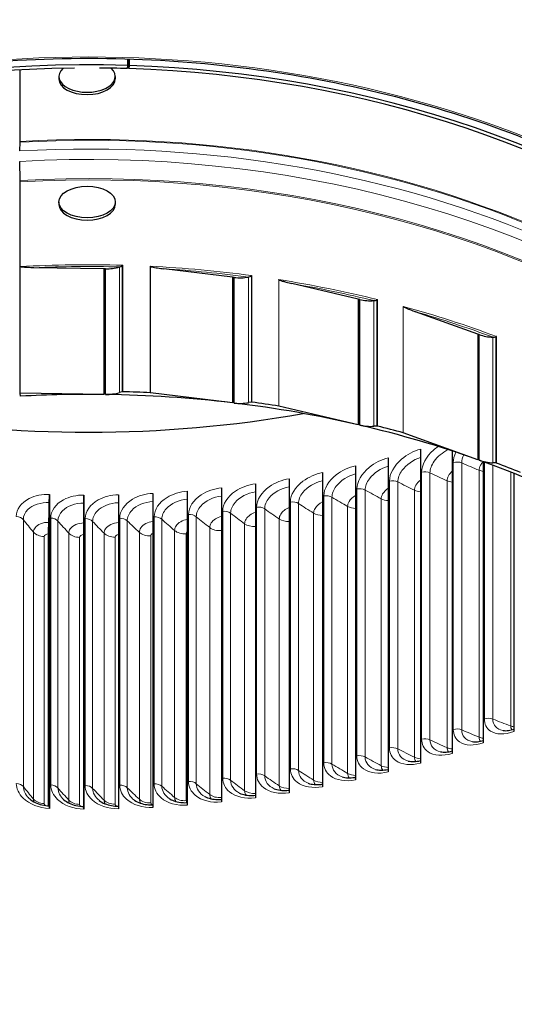
# Model space of a CAD drawing. Units: inches. Extents: x -28.4 to 67.5, y 1.5 to 42.5.
# Drawn here: x 13.4 to 16.2, y 9.8 to 15.3 of the extents above; entities that cross this region are included whole.
import ezdxf

# ---------------------------------------------------------------- set-up
doc = ezdxf.new("R2010")
doc.units = ezdxf.units.IN
doc.header["$LTSCALE"] = 4
doc.header["$MEASUREMENT"] = 0
doc.layers.add('Visible (ANSI)', color=7, linetype='Continuous', lineweight=25)
doc.layers.add('Visible Narrow (ANSI)', color=7, linetype='Continuous', lineweight=5)

msp = doc.modelspace()

# ---------------------------------------------------------------- linework, layer by layer
at = {"layer": 'Visible (ANSI)'}
for p, q in [((13.99, 15.0878), (13.99, 15.0509)), ((13.9975, 15.0329), (13.9975, 15.0876)), ((13.9986, 15.0875), (13.9986, 15.0506)), ((13.3859, 14.6235), (13.3859, 15.0259)), ((13.99, 15.0509), (13.9889, 15.0332)), ((13.9986, 15.0506), (13.9975, 15.0329)), ((13.6031, 14.9884), (13.6031, 14.9752)), ((13.9211, 14.9889), (13.9211, 14.9757)), ((13.3825, 14.5692), (13.3858, 14.6184)), ((13.3858, 14.4034), (13.3825, 14.5106)), ((13.3859, 13.9183), (13.3859, 14.3962)), ((13.6031, 14.2813), (13.6031, 14.2681)), ((13.9211, 14.2818), (13.9211, 14.2686)), ((13.3859, 13.2061), (13.3859, 13.9183)), ((13.9454, 13.9167), (13.9444, 13.9164)), ((13.8567, 13.9058), (13.4631, 13.912)), ((13.8567, 13.9058), (13.8567, 13.1987)), ((13.8656, 13.1985), (13.8656, 13.9057)), ((14.5822, 13.8583), (14.1943, 13.9059)), ((14.5822, 13.8583), (14.5822, 13.1512)), ((14.591, 13.1501), (14.591, 13.8573)), ((14.6723, 13.8598), (14.6712, 13.8596)), ((14.6893, 13.8678), (14.6893, 13.1556)), ((15.2896, 13.7349), (14.9161, 13.8229)), ((15.2896, 13.7349), (15.2896, 13.0278)), ((15.2981, 13.0258), (15.2981, 13.7329)), ((15.379, 13.7269), (15.3779, 13.7268)), ((15.9631, 13.5383), (15.6124, 13.6647)), ((15.9631, 13.5383), (15.9631, 12.8312)), ((15.9711, 12.8284), (15.9711, 13.5355)), ((16.0498, 13.521), (16.0487, 13.521)), ((13.8567, 13.1987), (13.3859, 13.2061)), ((13.3878, 13.1885), (13.3859, 13.2061)), ((13.9603, 13.2138), (13.9444, 13.2093)), ((14.5822, 13.1512), (14.1186, 13.2081)), ((14.6893, 13.1556), (14.6712, 13.1525)), ((15.2896, 13.0278), (14.8432, 13.133)), ((15.3949, 13.0207), (15.3779, 13.0197)), ((15.9631, 12.8312), (15.5438, 12.9823)), ((15.6402, 12.8914), (15.6402, 11.1236)), ((15.8186, 12.8806), (15.8186, 11.178)), ((15.4588, 12.842), (15.4588, 11.0742)), ((15.9939, 12.8202), (15.9939, 11.2372)), ((16.0658, 12.8131), (16.0487, 12.8139)), ((15.0886, 12.7586), (15.0886, 10.9908)), ((15.2749, 12.7977), (15.2749, 11.0299)), ((16.1658, 12.7548), (16.1658, 11.3013)), ((14.7103, 12.6959), (14.7103, 10.9282)), ((14.9003, 12.7246), (14.9003, 10.9569)), ((14.1327, 12.6417), (14.1327, 10.874)), ((14.3262, 12.6544), (14.3262, 10.8867)), ((14.5188, 12.6725), (14.5188, 10.9048)), ((13.5489, 12.5876), (13.5448, 12.4787)), ((13.5491, 12.5906), (13.5489, 12.5876)), ((13.5489, 10.8828), (13.5489, 12.5876)), ((13.5501, 12.6359), (13.5501, 10.8682)), ((13.7442, 12.5841), (13.7437, 12.4752)), ((13.7442, 12.5872), (13.7442, 12.5841)), ((13.7442, 10.8793), (13.7442, 12.5841)), ((13.7443, 12.6325), (13.7443, 10.8647)), ((13.9386, 12.6344), (13.9386, 10.8666)), ((13.5434, 12.4133), (13.5434, 10.8831)), ((13.7435, 12.4097), (13.7435, 10.8794))]:
    msp.add_line(p, q, dxfattribs=at)
for centre, major_axis, ratio, start_param, end_param in [((13.7716, 11.5364), (-4.975, 0), 0.707107, 4.66849, 6.388196), ((13.7716, 11.5364), (-4.95, 0), 0.707107, 4.728767, 6.351391), ((13.7621, 14.9887), (0.159, 0.0002), 0.558403, 2.588742, 6.835356), ((13.7716, 11.5364), (-4.95, 0), 0.707107, 4.66849, 4.699974), ((13.7716, 11.5364), (4.95, 0), 0.707107, 6.21498, 7.808337), ((13.7716, 11.5364), (4.975, 0), 0.707107, 6.178175, 7.808337), ((13.7621, 14.9754), (0.159, 0.0002), 0.558403, 3.141593, 6.283185), ((13.3839, 14.6411), (-0.0014, 0.025), 0.055669, 3.570001, 3.925436), ((13.3839, 14.4138), (-0.0014, 0.025), 0.055669, 3.925436, 4.280871), ((13.7621, 14.2683), (0.159, 0.0002), 0.558403, 3.141593, 6.283185), ((13.8664, 14.0525), (-0.2076, 0), 0.707107, 1.566963, 1.955954), ((13.7716, 10.4591), (-4.875, 0), 0.707107, 4.693114, 4.69494), ((13.7716, 10.4591), (-4.875, 0), 0.707107, 4.543514, 4.54534), ((14.6227, 14.0023), (-0.2076, 0), 0.707107, 1.417364, 1.806355), ((13.7716, 10.4591), (-4.875, 0), 0.707107, 4.393914, 4.395741), ((15.3601, 13.8731), (-0.2076, 0), 0.707107, 1.267764, 1.656755), ((13.7716, 10.4591), (-4.875, 0), 0.707107, 4.244315, 4.246141), ((16.0619, 13.6675), (-0.2076, 0), 0.707107, 1.118164, 1.507155), ((13.7716, 16.4861), (4.95, 0), 0.707107, 5.171026, 5.172818), ((13.7716, 9.752), (4.875, 0), 0.707107, 1.553347, 1.649606), ((13.8664, 13.3454), (-0.2076, 0), 0.707107, 1.566963, 1.955954), ((13.7716, 9.752), (4.875, 0), 0.707107, 1.403748, 1.551521), ((13.963, 13.2091), (0.0072, 0), 0.707107, 1.531684, 1.955954), ((13.7716, 9.752), (4.9, 0), 0.707107, 1.500081, 1.531684), ((14.1174, 13.2031), (0.0072, 0), 0.707107, 1.398829, 1.500081), ((14.6227, 13.2952), (-0.2076, 0), 0.707107, 1.417364, 1.806355), ((13.7716, 9.752), (4.875, 0), 0.707107, 1.254148, 1.401921), ((13.7716, 9.752), (4.9, 0), 0.707107, 1.350481, 1.3824), ((13.7716, 16.4861), (4.95, 0), 0.707107, 5.024077, 5.025872), ((13.7716, 16.4861), (4.95, 0), 0.707107, 4.465929, 4.958849), ((14.8409, 13.1281), (0.0072, 0), 0.707107, 1.249229, 1.350481), ((15.3601, 13.166), (-0.2076, 0), 0.707107, 1.267764, 1.656755), ((13.7716, 9.752), (4.875, 0), 0.707107, 1.104548, 1.252322), ((15.3955, 13.0157), (0.0072, 0), 0.707107, 1.232484, 1.656755), ((13.7716, 9.752), (4.9, 0), 0.707107, 1.200881, 1.232484), ((15.5406, 12.9777), (0.0072, 0), 0.707107, 1.09963, 1.200881), ((16.0619, 12.9604), (-0.2076, 0), 0.707107, 1.118164, 1.507155), ((13.7716, 9.752), (4.875, 0), 0.707107, 0.954949, 1.102722), ((16.0653, 12.8081), (0.0072, 0), 0.707107, 1.082885, 1.507155), ((13.7716, 9.752), (4.9, 0), 0.707107, 1.051282, 1.082885), ((13.5478, 12.6006), (-0.0016, -0.05), 0.031652, 1.370912, 2.356696), ((13.744, 12.5971), (-0.0002, -0.05), 0.003903, 1.370418, 2.356202), ((13.5466, 12.4643), (-0.0023, -0.0722), 0.031652, 4.512504, 5.498289), ((13.7439, 12.4608), (-0.0003, -0.0722), 0.003903, 4.512011, 5.497795), ((13.7716, 15.9582), (-7.1, 0), 0.707107, 1.538637, 1.539426), ((13.7716, 15.9582), (-7.1, 0), 0.707107, 1.538637, 1.539426), ((13.7716, 15.9582), (-7.1, 0), 0.707107, 1.566832, 1.566929), ((13.7716, 15.9582), (-7.1, 0), 0.707107, 1.566832, 1.566929), ((13.5478, 10.8328), (0.0016, 0.05), 0.031652, 5.498289, 6.283185), ((13.744, 10.8293), (0.0002, 0.05), 0.003903, 5.497795, 6.283185), ((13.7716, 11.8672), (4.8766, 0), 0.707107, 3.453867, 5.970911)]:
    msp.add_ellipse(centre, major_axis=major_axis, ratio=ratio, start_param=start_param, end_param=end_param, dxfattribs=at)
msp.add_ellipse((13.7621, 14.2816), major_axis=(-0.159, -0.0002), ratio=0.558403, dxfattribs=at)
for points, knots in [([(8.7341, 11.5364), (8.7341, 11.9164), (8.8212, 12.2963), (9.1609, 13.0173), (9.4131, 13.3583), (10.0566, 13.9664), (10.4474, 14.2337), (11.3284, 14.6678), (11.8182, 14.8347), (12.8478, 15.0513), (13.3872, 15.101), (14.461, 15.078), (14.9952, 15.0054), (16.0042, 14.7452), (16.4788, 14.5577), (17.3204, 14.0871), (17.6873, 13.8041), (18.2766, 13.1711), (18.4989, 12.8212), (18.7514, 12.1562), (18.8091, 11.8463), (18.8091, 11.5364)], [4.712389, 4.712389, 4.712389, 4.712389, 5.033989, 5.033989, 5.354753, 5.354753, 5.674524, 5.674524, 5.993981, 5.993981, 6.313411, 6.313411, 6.632851, 6.632851, 6.95228, 6.95228, 7.271761, 7.271761, 7.591661, 7.591661, 7.853982, 7.853982, 7.853982, 7.853982]), ([(13.4631, 13.912), (13.4521, 13.9122), (13.4401, 13.9125), (13.4221, 13.9133), (13.4161, 13.9137), (13.4044, 13.9146), (13.3987, 13.9151), (13.3923, 13.9161), (13.3911, 13.9163), (13.3888, 13.9168), (13.3877, 13.9171), (13.3865, 13.9176), (13.3862, 13.9178), (13.386, 13.918), (13.3859, 13.9181), (13.3859, 13.9182), (13.3859, 13.9183), (13.3859, 13.9183)], [-0.1874979, -0.1874979, -0.1874979, -0.1874979, -0.1038684, -0.1038684, -0.0620537, -0.0620537, -0.020239, -0.020239, -0.0118977, -0.0118977, -0.0035564, -0.0035564, -0.0012286, -0.0012286, -0.0005584, -0.0005584, 0, 0, 0, 0]), ([(13.9454, 13.9167), (13.9498, 13.9179), (13.9549, 13.9199), (13.9592, 13.923), (13.9598, 13.9235), (13.9603, 13.9239)], [-0.04895152, -0.04895152, -0.04895152, -0.04895152, -0.01333173, -0.01333173, -0.00827895, -0.00827895, -0.00827895, -0.00827895]), ([(13.9632, 13.9264), (13.9632, 13.9264), (13.9632, 13.9264), (13.9624, 13.9258), (13.9617, 13.9253), (13.9607, 13.9244), (13.9605, 13.9242), (13.9603, 13.9239)], [-0.00027056, -0.00027056, -0.00027056, -0.00027056, 0, 0, 0.00802378, 0.00802378, 0.01052239, 0.01052239, 0.01052239, 0.01052239]), ([(14.1186, 13.9198), (14.1184, 13.92), (14.1182, 13.9202), (14.1179, 13.9204), (14.1179, 13.9204), (14.1179, 13.9204)], [0, 0, 0, 0, 0.002344534, 0.002344534, 0.002615095, 0.002615095, 0.002615095, 0.002615095]), ([(14.1186, 13.9198), (14.1187, 13.9197), (14.1189, 13.9196), (14.12, 13.919), (14.1211, 13.9186), (14.1234, 13.9178), (14.1245, 13.9175), (14.1309, 13.9158), (14.1365, 13.9147), (14.148, 13.9126), (14.1539, 13.9116), (14.1717, 13.9089), (14.1835, 13.9073), (14.1943, 13.9059)], [-0.8311301, -0.8311301, -0.8311301, -0.8311301, -0.8295858, -0.8295858, -0.8212445, -0.8212445, -0.8129032, -0.8129032, -0.7710885, -0.7710885, -0.7292738, -0.7292738, -0.6456443, -0.6456443, -0.6456443, -0.6456443]), ([(14.6893, 13.8678), (14.6893, 13.8675), (14.6893, 13.8673), (14.6891, 13.8668), (14.6889, 13.8665), (14.6881, 13.8655), (14.6871, 13.8648), (14.6822, 13.8619), (14.6768, 13.8605), (14.6723, 13.8598)], [0, 0, 0, 0, 0.00229273, 0.00229273, 0.00496997, 0.00496997, 0.01333173, 0.01333173, 0.04895152, 0.04895152, 0.04895152, 0.04895152]), ([(14.8432, 13.8447), (14.843, 13.8449), (14.8428, 13.8451), (14.8425, 13.8453), (14.8425, 13.8453), (14.8425, 13.8453)], [0, 0, 0, 0, 0.002344534, 0.002344534, 0.002615095, 0.002615095, 0.002615095, 0.002615095]), ([(14.8432, 13.8447), (14.8433, 13.8445), (14.8435, 13.8444), (14.8445, 13.8436), (14.8456, 13.8431), (14.8478, 13.8422), (14.8489, 13.8417), (14.855, 13.8394), (14.8604, 13.8377), (14.8715, 13.8344), (14.8772, 13.8328), (14.8943, 13.8282), (14.9057, 13.8253), (14.9161, 13.8229)], [-0.8311301, -0.8311301, -0.8311301, -0.8311301, -0.8295858, -0.8295858, -0.8212445, -0.8212445, -0.8129032, -0.8129032, -0.7710885, -0.7710885, -0.7292738, -0.7292738, -0.6456443, -0.6456443, -0.6456443, -0.6456443]), ([(15.379, 13.7269), (15.3836, 13.7272), (15.3892, 13.728), (15.3938, 13.7301), (15.3944, 13.7305), (15.3949, 13.7308)], [-0.04895152, -0.04895152, -0.04895152, -0.04895152, -0.01333173, -0.01333173, -0.00827895, -0.00827895, -0.00827895, -0.00827895]), ([(15.3979, 13.7327), (15.3979, 13.7326), (15.3979, 13.7326), (15.3972, 13.7323), (15.3964, 13.7318), (15.3954, 13.7312), (15.3952, 13.731), (15.3949, 13.7308)], [-0.00027056, -0.00027056, -0.00027056, -0.00027056, 0, 0, 0.00802378, 0.00802378, 0.01052239, 0.01052239, 0.01052239, 0.01052239]), ([(15.5438, 13.694), (15.5436, 13.6942), (15.5434, 13.6944), (15.5432, 13.6946), (15.5432, 13.6947), (15.5432, 13.6947)], [0, 0, 0, 0, 0.002344534, 0.002344534, 0.002615095, 0.002615095, 0.002615095, 0.002615095]), ([(15.5438, 13.694), (15.544, 13.6938), (15.5441, 13.6937), (15.5451, 13.6928), (15.5461, 13.6922), (15.5482, 13.691), (15.5492, 13.6904), (15.5549, 13.6875), (15.56, 13.6852), (15.5704, 13.6808), (15.5758, 13.6786), (15.5918, 13.6722), (15.6026, 13.6682), (15.6124, 13.6647)], [-0.8311301, -0.8311301, -0.8311301, -0.8311301, -0.8295858, -0.8295858, -0.8212445, -0.8212445, -0.8129032, -0.8129032, -0.7710885, -0.7710885, -0.7292738, -0.7292738, -0.6456443, -0.6456443, -0.6456443, -0.6456443]), ([(16.0687, 13.5248), (16.0687, 13.5248), (16.0686, 13.5247), (16.0679, 13.5245), (16.0672, 13.5241), (16.0662, 13.5235), (16.066, 13.5234), (16.0658, 13.5233)], [-0.00027056, -0.00027056, -0.00027056, -0.00027056, 0, 0, 0.00802378, 0.00802378, 0.01052239, 0.01052239, 0.01052239, 0.01052239]), ([(16.0498, 13.521), (16.0544, 13.5208), (16.06, 13.521), (16.0646, 13.5227), (16.0652, 13.5229), (16.0658, 13.5233)], [-0.04895152, -0.04895152, -0.04895152, -0.04895152, -0.01333173, -0.01333173, -0.00827895, -0.00827895, -0.00827895, -0.00827895]), ([(16.1069, 11.3067), (16.115, 11.3056), (16.125, 11.3056), (16.1453, 11.3085), (16.1555, 11.3111), (16.1658, 11.3147)], [0, 0, 0, 0, 0.1100868, 0.1100868, 0.2038608, 0.2038608, 0.2038608, 0.2038608]), ([(15.9319, 11.2445), (15.9404, 11.243), (15.9508, 11.2426), (15.972, 11.2449), (15.9829, 11.2473), (15.9939, 11.2508)], [0, 0, 0, 0, 0.1103993, 0.1103993, 0.2076437, 0.2076437, 0.2076437, 0.2076437]), ([(15.7534, 11.1872), (15.7621, 11.1853), (15.7728, 11.1846), (15.7951, 11.1862), (15.8068, 11.1883), (15.8186, 11.1917)], [0, 0, 0, 0, 0.1106201, 0.1106201, 0.2123719, 0.2123719, 0.2123719, 0.2123719]), ([(15.3865, 11.088), (15.3958, 11.0853), (15.407, 11.0837), (15.4307, 11.0836), (15.4436, 11.085), (15.4573, 11.088), (15.4581, 11.0881), (15.4588, 11.0883)], [0, 0, 0, 0, 0.1108538, 0.1108538, 0.2181738, 0.2181738, 0.2244297, 0.2244297, 0.2244297, 0.2244297]), ([(15.5715, 11.135), (15.5805, 11.1327), (15.5915, 11.1316), (15.6148, 11.1324), (15.6274, 11.1342), (15.6401, 11.1375), (15.6401, 11.1375), (15.6402, 11.1375)], [0, 0, 0, 0, 0.1107669, 0.1107669, 0.2178137, 0.2178137, 0.2179219, 0.2179219, 0.2179219, 0.2179219]), ([(15.1988, 11.0464), (15.2082, 11.0433), (15.2195, 11.0411), (15.2437, 11.04), (15.2567, 11.0409), (15.2715, 11.0435), (15.2732, 11.0438), (15.2749, 11.0441)], [0, 0, 0, 0, 0.1108922, 0.1108922, 0.218418, 0.218418, 0.231952, 0.231952, 0.231952, 0.231952]), ([(14.816, 10.9795), (14.8255, 10.9754), (14.837, 10.9723), (14.8615, 10.9689), (14.8748, 10.9686), (14.8923, 10.9702), (14.8963, 10.9706), (14.9003, 10.9712)], [0, 0, 0, 0, 0.1108569, 0.1108569, 0.2186264, 0.2186264, 0.2502756, 0.2502756, 0.2502756, 0.2502756]), ([(15.0085, 11.0102), (15.018, 11.0066), (15.0294, 11.004), (15.0538, 11.0018), (15.067, 11.0021), (15.0831, 11.0042), (15.0858, 11.0046), (15.0886, 11.0051)], [0, 0, 0, 0, 0.110891, 0.110891, 0.2185641, 0.2185641, 0.2405487, 0.2405487, 0.2405487, 0.2405487]), ([(13.4331, 10.927), (13.4408, 10.9195), (13.4505, 10.9123), (13.4725, 10.9), (13.485, 10.8948), (13.5113, 10.8871), (13.5256, 10.8844), (13.543, 10.8831), (13.5462, 10.8829), (13.5494, 10.8828)], [0, 0, 0, 0, 0.1099866, 0.1099866, 0.2173345, 0.2173345, 0.3262965, 0.3262965, 0.3505716, 0.3505716, 0.3505716, 0.3505716]), ([(14.2283, 10.9217), (14.2374, 10.9161), (14.2485, 10.9112), (14.2728, 10.9042), (14.2861, 10.9019), (14.3084, 10.9006), (14.3173, 10.9006), (14.3262, 10.9013)], [0, 0, 0, 0, 0.1106025, 0.1106025, 0.2184054, 0.2184054, 0.2866518, 0.2866518, 0.2866518, 0.2866518]), ([(14.4256, 10.9352), (14.4349, 10.9301), (14.4462, 10.9258), (14.4707, 10.92), (14.484, 10.9185), (14.5046, 10.9183), (14.5117, 10.9186), (14.5188, 10.9193)], [0, 0, 0, 0, 0.1107095, 0.1107095, 0.21854, 0.21854, 0.2733005, 0.2733005, 0.2733005, 0.2733005]), ([(14.6216, 10.9545), (14.6311, 10.9499), (14.6425, 10.9462), (14.667, 10.9417), (14.6804, 10.9407), (14.6994, 10.9415), (14.7048, 10.942), (14.7103, 10.9426)], [0, 0, 0, 0, 0.1107952, 0.1107952, 0.2186156, 0.2186156, 0.261181, 0.261181, 0.261181, 0.261181]), ([(13.6321, 10.9167), (13.6402, 10.9097), (13.6504, 10.903), (13.6731, 10.892), (13.6859, 10.8876), (13.7136, 10.8812), (13.729, 10.8794), (13.7442, 10.8793)], [0, 0, 0, 0, 0.1101676, 0.1101676, 0.2176798, 0.2176798, 0.3337089, 0.3337089, 0.3337089, 0.3337089]), ([(13.8311, 10.9125), (13.8397, 10.9059), (13.8502, 10.8998), (13.8736, 10.8901), (13.8866, 10.8864), (13.9125, 10.882), (13.9256, 10.881), (13.9386, 10.8813)], [0, 0, 0, 0, 0.1103308, 0.1103308, 0.2179736, 0.2179736, 0.3170044, 0.3170044, 0.3170044, 0.3170044]), ([(14.03, 10.9141), (14.0389, 10.908), (14.0498, 10.9025), (14.0736, 10.8942), (14.0868, 10.8912), (14.1109, 10.8884), (14.1218, 10.8881), (14.1327, 10.8886)], [0, 0, 0, 0, 0.1104759, 0.1104759, 0.2182158, 0.2182158, 0.3012302, 0.3012302, 0.3012302, 0.3012302])]:
    msp.add_open_spline(points, degree=3, knots=knots, dxfattribs=at)
at = {"layer": 'Visible Narrow (ANSI)'}
for p, q in [((13.9444, 13.2093), (13.9444, 13.9164)), ((13.9603, 13.9239), (13.9603, 13.2138)), ((13.9632, 13.2142), (13.9632, 13.9264)), ((14.1179, 13.9204), (14.1179, 13.2082)), ((14.1186, 13.2081), (14.1186, 13.9198)), ((14.6712, 13.1525), (14.6712, 13.8596)), ((14.8425, 13.8453), (14.8425, 13.1331)), ((14.8432, 13.133), (14.8432, 13.8447)), ((15.3779, 13.0197), (15.3779, 13.7268)), ((15.3949, 13.7308), (15.3949, 13.0207)), ((15.3979, 13.0205), (15.3979, 13.7327)), ((15.5432, 13.6947), (15.5432, 12.9825)), ((15.5438, 12.9823), (15.5438, 13.694)), ((16.0687, 12.8126), (16.0687, 13.5248)), ((16.0487, 12.8139), (16.0487, 13.521)), ((16.0658, 13.5233), (16.0658, 12.8131)), ((15.8253, 11.3127), (15.8253, 12.8153)), ((15.8725, 12.8132), (15.8725, 11.3106)), ((16.0005, 11.3721), (16.0005, 12.8178)), ((15.647, 11.2581), (15.647, 12.7607)), ((15.694, 12.7574), (15.694, 11.2548)), ((15.971, 12.7717), (15.971, 11.2691)), ((16.0478, 12.8004), (16.0478, 11.3714)), ((16.1485, 12.7617), (16.1485, 11.3326)), ((15.4657, 11.2086), (15.4657, 12.7112)), ((15.5126, 12.7065), (15.5126, 11.2039)), ((15.7901, 12.7131), (15.7901, 11.2105)), ((15.2819, 11.1641), (15.2819, 12.6667)), ((15.3284, 12.6608), (15.3284, 11.1582)), ((15.6061, 12.6597), (15.6061, 11.1571)), ((14.9075, 11.0906), (14.9075, 12.5932)), ((14.9532, 12.5847), (14.9532, 11.0821)), ((15.0957, 11.1248), (15.0957, 12.6274)), ((15.1419, 12.6201), (15.1419, 11.1175)), ((15.4193, 12.6113), (15.4193, 11.1087)), ((14.5261, 11.0381), (14.5261, 12.5407)), ((14.5707, 12.5297), (14.5707, 11.0271)), ((14.7175, 11.0617), (14.7175, 12.5643)), ((14.7627, 12.5545), (14.7627, 11.0519)), ((15.0383, 12.5304), (15.0383, 11.0278)), ((15.2299, 12.5682), (15.2299, 11.0656)), ((13.4033, 12.4937), (13.4033, 10.9911)), ((13.5574, 11.0005), (13.5574, 12.5031)), ((13.5982, 12.4861), (13.5982, 10.9835)), ((13.7517, 10.9973), (13.7517, 12.4999)), ((13.7933, 12.484), (13.7933, 10.9814)), ((13.946, 10.9994), (13.946, 12.502)), ((13.9885, 12.4873), (13.9885, 10.9847)), ((14.14, 11.0069), (14.14, 12.5095)), ((14.1833, 12.4961), (14.1833, 10.9935)), ((14.3335, 11.0198), (14.3335, 12.5225)), ((14.3775, 12.5102), (14.3775, 11.0076)), ((14.8448, 12.4979), (14.8448, 10.9953)), ((13.4605, 12.4234), (13.4605, 10.9208)), ((13.6592, 12.4175), (13.6592, 10.9149)), ((13.8582, 12.4172), (13.8582, 10.9146)), ((14.057, 12.4223), (14.057, 10.9197)), ((14.2553, 12.433), (14.2553, 10.9304)), ((14.453, 12.4492), (14.453, 10.9466)), ((14.5186, 12.4327), (14.5186, 10.9301)), ((14.6495, 12.4708), (14.6495, 10.9682)), ((13.5203, 12.3982), (13.5203, 10.8956)), ((13.7204, 12.394), (13.7204, 10.8913)), ((13.9206, 12.3953), (13.9206, 10.8927)), ((14.1205, 12.4022), (14.1205, 10.8996)), ((14.32, 12.4147), (14.32, 10.9121))]:
    msp.add_line(p, q, dxfattribs=at)
for centre, major_axis, start_param, end_param in [((13.7716, 11.5187), (5.0625, 0), 6.047507, 9.660457), ((13.7716, 11.1694), (4.9, 0), 0.353959, 1.649606), ((13.7716, 11.0851), (4.9426, 0), 0.380301, 1.649606), ((13.7716, 11.1633), (4.9016, 0), 0.380301, 1.649606), ((13.7716, 11.0265), (4.9426, 0), 6.151755, 7.932791), ((13.7716, 10.9483), (4.9016, 0), 6.257934, 7.932791), ((13.7716, 10.9421), (4.9, 0), 0, 1.649606), ((13.7716, 10.4642), (-4.9, 0), 4.673276, 4.791199), ((13.7716, 10.4591), (4.8928, 0), 1.535273, 1.633895), ((13.7716, 10.4642), (-4.9, 0), 4.523993, 4.641673), ((13.7716, 10.4591), (4.8928, 0), 1.385673, 1.484295), ((13.7716, 10.4642), (-4.9, 0), 4.374077, 4.492074), ((13.7716, 10.4591), (4.8928, 0), 1.236073, 1.334696), ((13.7716, 10.4642), (-4.9, 0), 4.224477, 4.342474), ((13.7716, 10.4591), (4.8928, 0), 1.086474, 1.185096), ((13.7716, 11.6492), (4.875, 0), 3.42037, 6.004408), ((13.7716, 11.786), (4.9192, 0), 3.454331, 5.970447), ((13.7716, 11.1571), (4.8781, 0), 3.348308, 6.07647), ((13.7716, 11.1694), (4.875, 0), 3.348658, 6.07612), ((13.7716, 11.7397), (4.9192, 0), 3.532376, 5.892402), ((13.7716, 11.6615), (4.8781, 0), 3.521894, 5.902884), ((13.7716, 10.9421), (4.875, 0), 3.315078, 6.1097), ((13.7716, 11.0789), (4.9192, 0), 3.397387, 6.027391)]:
    msp.add_ellipse(centre, major_axis=major_axis, ratio=0.707107, start_param=start_param, end_param=end_param, dxfattribs=at)
for points in [[(15.9632, 12.9918), (15.9658, 12.9932), (15.9684, 12.9944), (15.9711, 12.9957)], [(15.9712, 12.9464), (15.9685, 12.9449), (15.9659, 12.9433), (15.9632, 12.9417)], [(15.8253, 12.8153), (15.8253, 12.8337), (15.8306, 12.8537), (15.8401, 12.8736)], [(15.8253, 12.8153), (15.8402, 12.8201), (15.8585, 12.8193), (15.8725, 12.8132)], [(15.8839, 12.8588), (15.8765, 12.8432), (15.8725, 12.8276), (15.8725, 12.8132)], [(15.8725, 12.8132), (15.905, 12.7992), (15.9379, 12.7853), (15.971, 12.7717)], [(15.647, 12.7607), (15.6621, 12.7651), (15.6803, 12.7638), (15.694, 12.7574)], [(15.694, 12.7574), (15.7257, 12.7424), (15.7578, 12.7277), (15.7901, 12.7131)], [(15.971, 12.7717), (15.978, 12.7688), (15.9859, 12.7668), (15.994, 12.7658)], [(15.4657, 12.7112), (15.4811, 12.7152), (15.4992, 12.7134), (15.5126, 12.7065)], [(15.5126, 12.7065), (15.5434, 12.6907), (15.5746, 12.6751), (15.6061, 12.6597)], [(15.7901, 12.7131), (15.7987, 12.7093), (15.8085, 12.7068), (15.8187, 12.7058)], [(15.2819, 12.6667), (15.2975, 12.6702), (15.3155, 12.668), (15.3284, 12.6608)], [(15.3284, 12.6608), (15.3584, 12.6441), (15.3887, 12.6276), (15.4193, 12.6113)], [(15.6061, 12.6597), (15.6161, 12.6548), (15.628, 12.6518), (15.6402, 12.651)], [(14.9075, 12.5932), (14.9234, 12.5959), (14.9411, 12.5926), (14.9532, 12.5847)], [(14.9532, 12.5847), (14.9812, 12.5664), (15.0096, 12.5483), (15.0383, 12.5304)], [(15.0957, 12.6274), (15.1115, 12.6305), (15.1293, 12.6277), (15.1419, 12.6201)], [(15.1419, 12.6201), (15.1709, 12.6027), (15.2002, 12.5853), (15.2299, 12.5682)], [(15.4193, 12.6113), (15.4306, 12.6053), (15.4445, 12.6019), (15.4588, 12.6013)], [(14.5261, 12.5407), (14.5422, 12.5425), (14.5595, 12.5382), (14.5707, 12.5297)], [(14.5707, 12.5297), (14.5966, 12.5099), (14.6229, 12.4903), (14.6495, 12.4708)], [(14.7175, 12.5643), (14.7336, 12.5665), (14.7511, 12.5628), (14.7627, 12.5545)], [(14.7627, 12.5545), (14.7897, 12.5355), (14.817, 12.5166), (14.8448, 12.4979)], [(15.0383, 12.5304), (15.0518, 12.5219), (15.0703, 12.5174), (15.0886, 12.5177)], [(15.2299, 12.5682), (15.2424, 12.561), (15.2586, 12.5571), (15.2749, 12.5568)], [(13.3635, 12.5118), (13.3798, 12.5108), (13.3952, 12.5038), (13.4033, 12.4937)], [(13.4033, 12.4937), (13.4219, 12.4702), (13.441, 12.4467), (13.4605, 12.4234)], [(13.5574, 12.5031), (13.5738, 12.5026), (13.5896, 12.496), (13.5982, 12.4861)], [(13.5982, 12.4861), (13.6181, 12.4632), (13.6385, 12.4403), (13.6592, 12.4175)], [(13.7517, 12.4999), (13.7681, 12.4998), (13.7842, 12.4937), (13.7933, 12.484)], [(13.7933, 12.484), (13.8146, 12.4616), (13.8362, 12.4394), (13.8582, 12.4172)], [(13.946, 12.502), (13.9623, 12.5024), (13.9788, 12.4967), (13.9885, 12.4873)], [(13.9885, 12.4873), (14.0109, 12.4656), (14.0338, 12.4439), (14.057, 12.4223)], [(14.14, 12.5095), (14.1563, 12.5104), (14.1731, 12.5052), (14.1833, 12.4961)], [(14.1833, 12.4961), (14.2069, 12.4749), (14.2309, 12.4539), (14.2553, 12.433)], [(14.3335, 12.5225), (14.3497, 12.5238), (14.3668, 12.519), (14.3775, 12.5102)], [(14.3775, 12.5102), (14.4022, 12.4897), (14.4274, 12.4694), (14.453, 12.4492)], [(14.8448, 12.4979), (14.8592, 12.4881), (14.88, 12.483), (14.9003, 12.4839)], [(13.4605, 12.4234), (13.4726, 12.4089), (13.4959, 12.399), (13.5203, 12.3982)], [(13.6592, 12.4175), (13.6722, 12.4033), (13.696, 12.3941), (13.7204, 12.394)], [(13.8582, 12.4172), (13.8719, 12.4033), (13.8962, 12.3948), (13.9206, 12.3953)], [(14.057, 12.4223), (14.0715, 12.4089), (14.0962, 12.401), (14.1205, 12.4022)], [(14.1328, 12.4167), (14.1257, 12.4135), (14.1205, 12.4079), (14.1205, 12.4022)], [(14.2553, 12.433), (14.2706, 12.42), (14.2957, 12.4128), (14.32, 12.4147)], [(14.3264, 12.4258), (14.3225, 12.4227), (14.32, 12.4187), (14.32, 12.4147)], [(14.453, 12.4492), (14.4689, 12.4366), (14.4944, 12.4301), (14.5186, 12.4327)], [(14.5188, 12.4349), (14.5187, 12.4341), (14.5186, 12.4334), (14.5186, 12.4327)], [(14.6495, 12.4708), (14.6648, 12.4596), (14.688, 12.4539), (14.7103, 12.4555)], [(13.5434, 12.4133), (13.5313, 12.4137), (13.5203, 12.4065), (13.5203, 12.3982)], [(13.7435, 12.4097), (13.7314, 12.4098), (13.7204, 12.4023), (13.7204, 12.394)], [(13.9387, 12.4112), (13.9287, 12.4092), (13.9206, 12.4025), (13.9206, 12.3953)], [(16.0005, 11.3721), (16.0151, 11.3774), (16.0334, 11.3771), (16.0478, 11.3714)], [(16.0478, 11.3714), (16.0811, 11.3583), (16.1146, 11.3453), (16.1485, 11.3326)], [(15.8253, 11.3127), (15.8402, 11.3175), (15.8585, 11.3167), (15.8725, 11.3106)], [(15.8725, 11.3106), (15.905, 11.2966), (15.9379, 11.2827), (15.971, 11.2691)], [(16.1485, 11.3326), (16.1485, 11.3245), (16.1509, 11.3173), (16.1552, 11.3114)], [(16.1485, 11.3326), (16.1539, 11.3306), (16.1598, 11.3291), (16.1658, 11.3281)], [(15.647, 11.2581), (15.6621, 11.2625), (15.6803, 11.2612), (15.694, 11.2548)], [(15.694, 11.2548), (15.7257, 11.2398), (15.7578, 11.2251), (15.7901, 11.2105)], [(15.971, 11.2691), (15.971, 11.2605), (15.9737, 11.2529), (15.9785, 11.2468)], [(15.971, 11.2691), (15.978, 11.2662), (15.9859, 11.2642), (15.994, 11.2632)], [(15.4657, 11.2086), (15.4811, 11.2126), (15.4992, 11.2108), (15.5126, 11.2039)], [(15.5126, 11.2039), (15.5434, 11.1881), (15.5746, 11.1725), (15.6061, 11.1571)], [(15.5126, 11.2039), (15.5126, 11.1707), (15.5354, 11.144), (15.5715, 11.135)], [(15.7901, 11.2105), (15.7901, 11.2016), (15.7931, 11.1936), (15.7984, 11.1872)], [(15.7901, 11.2105), (15.7987, 11.2067), (15.8085, 11.2042), (15.8187, 11.2032)], [(15.2819, 11.1641), (15.2975, 11.1676), (15.3155, 11.1653), (15.3284, 11.1582)], [(15.3284, 11.1582), (15.3584, 11.1415), (15.3887, 11.125), (15.4193, 11.1087)], [(15.3284, 11.1582), (15.3284, 11.1254), (15.3509, 11.0984), (15.3865, 11.088)], [(15.6061, 11.1571), (15.6061, 11.1478), (15.6093, 11.1396), (15.615, 11.133)], [(15.6061, 11.1571), (15.6161, 11.1522), (15.628, 11.1492), (15.6402, 11.1484)], [(14.9075, 11.0906), (14.9234, 11.0933), (14.9411, 11.09), (14.9532, 11.0821)], [(15.0957, 11.1248), (15.1115, 11.1279), (15.1293, 11.1251), (15.1419, 11.1175)], [(15.1419, 11.1175), (15.1709, 11.1001), (15.2002, 11.0827), (15.2299, 11.0656)], [(15.1419, 11.1175), (15.1419, 11.0854), (15.1638, 11.0581), (15.1988, 11.0464)], [(15.4193, 11.1087), (15.4193, 11.0994), (15.4226, 11.0909), (15.4286, 11.0841)], [(15.4193, 11.1087), (15.4306, 11.1027), (15.4445, 11.0993), (15.4588, 11.0987)], [(14.5261, 11.0381), (14.5422, 11.0399), (14.5595, 11.0356), (14.5707, 11.0271)], [(14.7175, 11.0617), (14.7336, 11.0639), (14.7511, 11.0602), (14.7627, 11.0519)], [(14.7627, 11.0519), (14.7897, 11.0329), (14.817, 11.014), (14.8448, 10.9953)], [(14.7627, 11.0519), (14.7627, 11.0213), (14.7831, 10.9938), (14.8161, 10.9795)], [(14.9532, 11.0821), (14.9812, 11.0638), (15.0096, 11.0457), (15.0383, 11.0278)], [(14.9532, 11.0821), (14.9532, 11.0506), (14.9745, 11.0232), (15.0086, 11.0102)], [(15.2299, 11.0656), (15.2299, 11.0562), (15.2334, 11.0476), (15.2394, 11.0406)], [(15.2299, 11.0656), (15.2424, 11.0584), (15.2586, 11.0545), (15.2749, 11.0542)], [(13.3635, 11.0092), (13.3798, 11.0082), (13.3952, 11.0012), (13.4033, 10.9911)], [(13.4033, 10.9911), (13.4219, 10.9676), (13.441, 10.9441), (13.4605, 10.9208)], [(13.4033, 10.9911), (13.4033, 10.9687), (13.4143, 10.9458), (13.4334, 10.9271)], [(13.5574, 11.0005), (13.5738, 11), (13.5896, 10.9934), (13.5982, 10.9835)], [(13.5982, 10.9835), (13.6181, 10.9606), (13.6385, 10.9377), (13.6592, 10.9149)], [(13.5982, 10.9835), (13.5982, 10.9596), (13.6108, 10.9357), (13.6322, 10.9168)], [(13.7517, 10.9973), (13.7681, 10.9972), (13.7842, 10.9911), (13.7933, 10.9814)], [(13.7933, 10.9814), (13.8146, 10.959), (13.8362, 10.9368), (13.8582, 10.9146)], [(13.7933, 10.9814), (13.7933, 10.9561), (13.8075, 10.9311), (13.8313, 10.9125)], [(13.946, 10.9994), (13.9623, 10.9998), (13.9788, 10.9941), (13.9885, 10.9847)], [(13.9885, 10.9847), (14.0109, 10.963), (14.0338, 10.9413), (14.057, 10.9197)], [(13.9885, 10.9847), (13.9885, 10.9582), (14.0041, 10.9323), (14.0301, 10.9142)], [(14.14, 11.0069), (14.1563, 11.0078), (14.1731, 11.0026), (14.1833, 10.9935)], [(14.1833, 10.9935), (14.2069, 10.9723), (14.2309, 10.9513), (14.2553, 10.9304)], [(14.1833, 10.9935), (14.1833, 10.9657), (14.2003, 10.9392), (14.2284, 10.9218)], [(14.3335, 11.0198), (14.3497, 11.0212), (14.3668, 11.0164), (14.3775, 11.0076)], [(14.3775, 11.0076), (14.4022, 10.9871), (14.4274, 10.9668), (14.453, 10.9466)], [(14.3775, 11.0076), (14.3775, 10.9787), (14.3957, 10.9518), (14.4257, 10.9352)], [(14.5707, 11.0271), (14.5966, 11.0073), (14.6229, 10.9877), (14.6495, 10.9682)], [(14.5707, 11.0271), (14.5707, 10.9973), (14.5901, 10.97), (14.6217, 10.9545)], [(14.8448, 10.9953), (14.8448, 10.9861), (14.8481, 10.9775), (14.8541, 10.9702)], [(14.8448, 10.9953), (14.8592, 10.9855), (14.88, 10.9804), (14.9003, 10.9813)], [(15.0383, 11.0278), (15.0383, 11.0184), (15.0418, 11.0098), (15.0478, 11.0026)], [(15.0383, 11.0278), (15.0518, 11.0193), (15.0703, 11.0148), (15.0886, 11.0151)], [(13.4605, 10.9208), (13.4605, 10.9155), (13.4616, 10.9102), (13.4637, 10.9051)], [(13.4605, 10.9208), (13.4726, 10.9063), (13.4959, 10.8964), (13.5203, 10.8956)], [(14.057, 10.9197), (14.057, 10.9121), (14.0593, 10.9047), (14.0635, 10.8979)], [(14.057, 10.9197), (14.0715, 10.9063), (14.0962, 10.8984), (14.1205, 10.8996)], [(14.2553, 10.9304), (14.2553, 10.9222), (14.258, 10.9143), (14.2628, 10.9073)], [(14.2553, 10.9304), (14.2706, 10.9174), (14.2957, 10.9102), (14.32, 10.9121)], [(14.453, 10.9466), (14.453, 10.938), (14.4559, 10.9297), (14.4613, 10.9225)], [(14.453, 10.9466), (14.4689, 10.934), (14.4944, 10.9275), (14.5186, 10.9301)], [(14.5186, 10.9301), (14.5186, 10.9293), (14.5187, 10.9286), (14.5188, 10.9279)], [(14.6495, 10.9682), (14.6495, 10.9592), (14.6527, 10.9508), (14.6584, 10.9435)], [(14.6495, 10.9682), (14.6648, 10.957), (14.688, 10.9513), (14.7103, 10.9529)], [(13.5203, 10.8956), (13.5203, 10.8917), (13.5226, 10.888), (13.5262, 10.885)], [(13.6592, 10.9149), (13.6592, 10.9088), (13.6608, 10.9027), (13.6636, 10.8968)], [(13.6592, 10.9149), (13.6722, 10.9007), (13.696, 10.8915), (13.7204, 10.8913)], [(13.7204, 10.8913), (13.7204, 10.8872), (13.7231, 10.8833), (13.7273, 10.8803)], [(13.8582, 10.9146), (13.8582, 10.9076), (13.8601, 10.9008), (13.8636, 10.8944)], [(13.8582, 10.9146), (13.8719, 10.9007), (13.8962, 10.8922), (13.9206, 10.8927)], [(13.9206, 10.8927), (13.9206, 10.8884), (13.9235, 10.8844), (13.928, 10.8815)], [(14.1205, 10.8996), (14.1205, 10.8953), (14.1235, 10.8913), (14.128, 10.8886)], [(14.32, 10.9121), (14.32, 10.9081), (14.3225, 10.9045), (14.3264, 10.9019)]]:
    msp.add_open_spline(points, degree=3, dxfattribs=at)
for points, knots in [([(15.4657, 12.7112), (15.4657, 12.7516), (15.4918, 12.7982), (15.534, 12.8342), (15.5643, 12.8601), (15.6023, 12.8804), (15.6402, 12.8914)], [-3.141593, -3.141593, -3.141593, -3.141593, -2.22724, -2.22724, -2.22724, -1.570796, -1.570796, -1.570796, -1.570796]), ([(15.647, 12.7607), (15.647, 12.8012), (15.6727, 12.8485), (15.7142, 12.8856), (15.7221, 12.8928), (15.7307, 12.8995), (15.7395, 12.9058)], [-3.141593, -3.141593, -3.141593, -3.141593, -2.22724, -2.22724, -2.22724, -2.051931, -2.051931, -2.051931, -2.051931]), ([(15.7952, 12.8881), (15.764, 12.8721), (15.7356, 12.8484), (15.7173, 12.8224), (15.7023, 12.8009), (15.694, 12.7779), (15.694, 12.7574)], [1.819532, 1.819532, 1.819532, 1.819532, 2.544046, 2.544046, 2.544046, 3.141593, 3.141593, 3.141593, 3.141593]), ([(15.2819, 12.6667), (15.2819, 12.7071), (15.3083, 12.753), (15.3511, 12.7878), (15.3818, 12.8128), (15.4203, 12.8321), (15.4588, 12.842)], [-3.141593, -3.141593, -3.141593, -3.141593, -2.22724, -2.22724, -2.22724, -1.570796, -1.570796, -1.570796, -1.570796]), ([(15.6402, 12.8446), (15.5992, 12.8308), (15.5596, 12.803), (15.5362, 12.7709), (15.5209, 12.7498), (15.5126, 12.7271), (15.5126, 12.7065)], [1.633296, 1.633296, 1.633296, 1.633296, 2.544046, 2.544046, 2.544046, 3.141593, 3.141593, 3.141593, 3.141593]), ([(15.9932, 12.8204), (15.9873, 12.8138), (15.9823, 12.8069), (15.9786, 12.7998), (15.9736, 12.7902), (15.971, 12.7805), (15.971, 12.7717)], [2.3593208, 2.3593208, 2.3593208, 2.3593208, 2.6897145, 2.6897145, 2.6897145, 3.1415927, 3.1415927, 3.1415927, 3.1415927]), ([(14.9075, 12.5932), (14.9075, 12.6336), (14.9345, 12.678), (14.9783, 12.7104), (15.0097, 12.7337), (15.0492, 12.7509), (15.0886, 12.7586)], [-3.141593, -3.141593, -3.141593, -3.141593, -2.22724, -2.22724, -2.22724, -1.570796, -1.570796, -1.570796, -1.570796]), ([(15.0957, 12.6274), (15.0957, 12.6678), (15.1224, 12.7129), (15.1657, 12.7465), (15.1968, 12.7707), (15.2359, 12.7889), (15.2749, 12.7977)], [-3.141593, -3.141593, -3.141593, -3.141593, -2.22724, -2.22724, -2.22724, -1.570796, -1.570796, -1.570796, -1.570796]), ([(15.2749, 12.7515), (15.2321, 12.7403), (15.1905, 12.7144), (15.1662, 12.6831), (15.1505, 12.6629), (15.1419, 12.6407), (15.1419, 12.6201)], [1.61966, 1.61966, 1.61966, 1.61966, 2.544046, 2.544046, 2.544046, 3.141593, 3.141593, 3.141593, 3.141593]), ([(15.4588, 12.7955), (15.4169, 12.783), (15.3763, 12.7561), (15.3524, 12.7244), (15.3369, 12.7038), (15.3284, 12.6813), (15.3284, 12.6608)], [1.62638, 1.62638, 1.62638, 1.62638, 2.544046, 2.544046, 2.544046, 3.141593, 3.141593, 3.141593, 3.141593]), ([(15.8188, 12.7672), (15.81, 12.7592), (15.8028, 12.7502), (15.7979, 12.7411), (15.7928, 12.7316), (15.7901, 12.722), (15.7901, 12.7131)], [2.2540747, 2.2540747, 2.2540747, 2.2540747, 2.6897145, 2.6897145, 2.6897145, 3.1415927, 3.1415927, 3.1415927, 3.1415927]), ([(14.5261, 12.5407), (14.5261, 12.5811), (14.5535, 12.624), (14.598, 12.654), (14.6299, 12.6755), (14.6701, 12.6904), (14.7103, 12.6959)], [-3.141593, -3.141593, -3.141593, -3.141593, -2.22724, -2.22724, -2.22724, -1.570796, -1.570796, -1.570796, -1.570796]), ([(14.7175, 12.5643), (14.7175, 12.6047), (14.7447, 12.6483), (14.7889, 12.6796), (14.8206, 12.702), (14.8605, 12.718), (14.9003, 12.7246)], [-3.141593, -3.141593, -3.141593, -3.141593, -2.22724, -2.22724, -2.22724, -1.570796, -1.570796, -1.570796, -1.570796]), ([(15.0886, 12.7126), (15.045, 12.7027), (15.0025, 12.6778), (14.9778, 12.647), (14.9619, 12.6272), (14.9532, 12.6052), (14.9532, 12.5847)], [1.613107, 1.613107, 1.613107, 1.613107, 2.544046, 2.544046, 2.544046, 3.141593, 3.141593, 3.141593, 3.141593]), ([(15.6403, 12.7171), (15.6292, 12.7083), (15.6199, 12.6981), (15.614, 12.6874), (15.6088, 12.678), (15.6061, 12.6685), (15.6061, 12.6597)], [2.1735228, 2.1735228, 2.1735228, 2.1735228, 2.6897145, 2.6897145, 2.6897145, 3.1415927, 3.1415927, 3.1415927, 3.1415927]), ([(13.946, 12.502), (13.946, 12.5424), (13.9737, 12.583), (14.0188, 12.6092), (14.0511, 12.6281), (14.0919, 12.6396), (14.1327, 12.6417)], [-3.141593, -3.141593, -3.141593, -3.141593, -2.22724, -2.22724, -2.22724, -1.570796, -1.570796, -1.570796, -1.570796]), ([(14.14, 12.5095), (14.14, 12.5499), (14.1677, 12.5913), (14.2126, 12.6188), (14.2449, 12.6385), (14.2855, 12.6512), (14.3262, 12.6544)], [-3.141593, -3.141593, -3.141593, -3.141593, -2.22724, -2.22724, -2.22724, -1.570796, -1.570796, -1.570796, -1.570796]), ([(14.3335, 12.5225), (14.3335, 12.5629), (14.361, 12.605), (14.4058, 12.6337), (14.4379, 12.6543), (14.4783, 12.6682), (14.5188, 12.6725)], [-3.141593, -3.141593, -3.141593, -3.141593, -2.22724, -2.22724, -2.22724, -1.570796, -1.570796, -1.570796, -1.570796]), ([(14.7103, 12.6503), (14.6652, 12.6431), (14.6212, 12.6205), (14.5957, 12.5906), (14.5795, 12.5717), (14.5707, 12.5502), (14.5707, 12.5297)], [1.6004, 1.6004, 1.6004, 1.6004, 2.544046, 2.544046, 2.544046, 3.141593, 3.141593, 3.141593, 3.141593]), ([(14.9003, 12.6788), (14.8559, 12.6703), (14.8126, 12.6465), (14.7875, 12.6162), (14.7715, 12.5968), (14.7627, 12.5751), (14.7627, 12.5545)], [1.606695, 1.606695, 1.606695, 1.606695, 2.544046, 2.544046, 2.544046, 3.141593, 3.141593, 3.141593, 3.141593]), ([(15.459, 12.6714), (15.4455, 12.6622), (15.4342, 12.6508), (15.4273, 12.6388), (15.4221, 12.6296), (15.4193, 12.6201), (15.4193, 12.6113)], [2.099476, 2.099476, 2.099476, 2.099476, 2.689715, 2.689715, 2.689715, 3.141593, 3.141593, 3.141593, 3.141593]), ([(13.3635, 12.5118), (13.3635, 12.5522), (13.3911, 12.5904), (13.4361, 12.6129), (13.4685, 12.6291), (13.5092, 12.6372), (13.5501, 12.6359)], [-3.141593, -3.141593, -3.141593, -3.141593, -2.22724, -2.22724, -2.22724, -1.570796, -1.570796, -1.570796, -1.570796]), ([(13.5491, 12.5906), (13.5017, 12.5921), (13.4551, 12.5767), (13.4285, 12.5504), (13.4122, 12.5342), (13.4033, 12.5142), (13.4033, 12.4937)], [1.570796, 1.570796, 1.570796, 1.570796, 2.544046, 2.544046, 2.544046, 3.141593, 3.141593, 3.141593, 3.141593]), ([(13.5574, 12.5031), (13.5574, 12.5435), (13.5851, 12.5825), (13.6302, 12.6063), (13.6626, 12.6233), (13.7034, 12.6326), (13.7443, 12.6325)], [-3.141593, -3.141593, -3.141593, -3.141593, -2.22724, -2.22724, -2.22724, -1.570796, -1.570796, -1.570796, -1.570796]), ([(13.7442, 12.5872), (13.6968, 12.5873), (13.6501, 12.5707), (13.6235, 12.5436), (13.6071, 12.5269), (13.5982, 12.5067), (13.5982, 12.4861)], [1.570796, 1.570796, 1.570796, 1.570796, 2.544046, 2.544046, 2.544046, 3.141593, 3.141593, 3.141593, 3.141593]), ([(13.7517, 12.4999), (13.7517, 12.5403), (13.7794, 12.5801), (13.8245, 12.6051), (13.8569, 12.623), (13.8977, 12.6334), (13.9386, 12.6344)], [-3.141593, -3.141593, -3.141593, -3.141593, -2.22724, -2.22724, -2.22724, -1.570796, -1.570796, -1.570796, -1.570796]), ([(13.9386, 12.5891), (13.8915, 12.5878), (13.8452, 12.5699), (13.8187, 12.5422), (13.8023, 12.5251), (13.7933, 12.5046), (13.7933, 12.484)], [1.57597, 1.57597, 1.57597, 1.57597, 2.544046, 2.544046, 2.544046, 3.141593, 3.141593, 3.141593, 3.141593]), ([(14.1327, 12.5964), (14.086, 12.5936), (14.0401, 12.5744), (14.0138, 12.5462), (13.9974, 12.5286), (13.9885, 12.5079), (13.9885, 12.4873)], [1.582006, 1.582006, 1.582006, 1.582006, 2.544046, 2.544046, 2.544046, 3.141593, 3.141593, 3.141593, 3.141593]), ([(14.3262, 12.609), (14.2799, 12.6048), (14.2346, 12.5844), (14.2085, 12.5556), (14.1922, 12.5376), (14.1833, 12.5166), (14.1833, 12.4961)], [1.588076, 1.588076, 1.588076, 1.588076, 2.544046, 2.544046, 2.544046, 3.141593, 3.141593, 3.141593, 3.141593]), ([(14.5188, 12.627), (14.4731, 12.6213), (14.4284, 12.5998), (14.4026, 12.5704), (14.3863, 12.552), (14.3775, 12.5307), (14.3775, 12.5102)], [1.594201, 1.594201, 1.594201, 1.594201, 2.544046, 2.544046, 2.544046, 3.141593, 3.141593, 3.141593, 3.141593]), ([(15.0887, 12.5936), (15.0706, 12.5847), (15.0551, 12.5717), (15.0465, 12.5574), (15.0411, 12.5485), (15.0383, 12.5392), (15.0383, 12.5304)], [1.965161, 1.965161, 1.965161, 1.965161, 2.689715, 2.689715, 2.689715, 3.141593, 3.141593, 3.141593, 3.141593]), ([(15.275, 12.6302), (15.2592, 12.621), (15.2458, 12.6087), (15.238, 12.5955), (15.2327, 12.5864), (15.2299, 12.577), (15.2299, 12.5682)], [2.03039, 2.03039, 2.03039, 2.03039, 2.689715, 2.689715, 2.689715, 3.141593, 3.141593, 3.141593, 3.141593]), ([(14.7104, 12.5349), (14.6879, 12.5273), (14.6681, 12.5135), (14.6579, 12.4974), (14.6524, 12.4888), (14.6495, 12.4796), (14.6495, 12.4708)], [1.843122, 1.843122, 1.843122, 1.843122, 2.689715, 2.689715, 2.689715, 3.141593, 3.141593, 3.141593, 3.141593]), ([(14.9004, 12.5618), (14.8801, 12.5534), (14.8625, 12.54), (14.853, 12.5247), (14.8476, 12.5159), (14.8448, 12.5067), (14.8448, 12.4979)], [1.902957, 1.902957, 1.902957, 1.902957, 2.689715, 2.689715, 2.689715, 3.141593, 3.141593, 3.141593, 3.141593]), ([(13.5448, 12.4787), (13.5133, 12.4797), (13.4827, 12.4676), (13.4689, 12.4486), (13.4634, 12.4409), (13.4605, 12.4322), (13.4605, 12.4234)], [1.570796, 1.570796, 1.570796, 1.570796, 2.689715, 2.689715, 2.689715, 3.141593, 3.141593, 3.141593, 3.141593]), ([(13.7437, 12.4752), (13.7122, 12.4753), (13.6815, 12.4624), (13.6677, 12.4429), (13.6622, 12.4351), (13.6592, 12.4263), (13.6592, 12.4175)], [1.570796, 1.570796, 1.570796, 1.570796, 2.689715, 2.689715, 2.689715, 3.141593, 3.141593, 3.141593, 3.141593]), ([(13.9386, 12.477), (13.9086, 12.4752), (13.8798, 12.4618), (13.8667, 12.4428), (13.8611, 12.4348), (13.8582, 12.426), (13.8582, 12.4172)], [1.617842, 1.617842, 1.617842, 1.617842, 2.689715, 2.689715, 2.689715, 3.141593, 3.141593, 3.141593, 3.141593]), ([(14.1327, 12.4839), (14.1044, 12.4803), (14.0779, 12.4665), (14.0654, 12.4482), (14.0599, 12.44), (14.057, 12.4311), (14.057, 12.4223)], [1.67286, 1.67286, 1.67286, 1.67286, 2.689715, 2.689715, 2.689715, 3.141593, 3.141593, 3.141593, 3.141593]), ([(14.3262, 12.4959), (14.2998, 12.4907), (14.2755, 12.4768), (14.2638, 12.4591), (14.2583, 12.4508), (14.2553, 12.4418), (14.2553, 12.433)], [1.7285, 1.7285, 1.7285, 1.7285, 2.689715, 2.689715, 2.689715, 3.141593, 3.141593, 3.141593, 3.141593]), ([(14.5188, 12.5129), (14.4944, 12.5064), (14.4724, 12.4925), (14.4614, 12.4755), (14.4559, 12.4671), (14.453, 12.458), (14.453, 12.4492)], [1.785121, 1.785121, 1.785121, 1.785121, 2.689715, 2.689715, 2.689715, 3.141593, 3.141593, 3.141593, 3.141593]), ([(16.1658, 11.3013), (16.1159, 11.2818), (16.0661, 11.2829), (16.0351, 11.3037), (16.0129, 11.3186), (16.0005, 11.3431), (16.0005, 11.3721)], [-3.141593, -3.141593, -3.141593, -3.141593, -2.22724, -2.22724, -2.22724, -1.570796, -1.570796, -1.570796, -1.570796]), ([(16.0478, 11.3714), (16.0478, 11.338), (16.0698, 11.3129), (16.1044, 11.3071), (16.1052, 11.307), (16.1061, 11.3068), (16.1069, 11.3067)], [1.5707963, 1.5707963, 1.5707963, 1.5707963, 2.5440462, 2.5440462, 2.5440462, 2.5671636, 2.5671636, 2.5671636, 2.5671636]), ([(15.9939, 11.2372), (15.943, 11.2191), (15.8921, 11.2216), (15.8606, 11.2433), (15.838, 11.2588), (15.8253, 11.2837), (15.8253, 11.3127)], [-3.141593, -3.141593, -3.141593, -3.141593, -2.22724, -2.22724, -2.22724, -1.570796, -1.570796, -1.570796, -1.570796]), ([(15.8725, 11.3106), (15.8725, 11.2772), (15.895, 11.2515), (15.9303, 11.2448), (15.9308, 11.2446), (15.9314, 11.2445), (15.9319, 11.2445)], [1.5707963, 1.5707963, 1.5707963, 1.5707963, 2.5440462, 2.5440462, 2.5440462, 2.5591709, 2.5591709, 2.5591709, 2.5591709]), ([(15.8186, 11.178), (15.7667, 11.1613), (15.7149, 11.1652), (15.6829, 11.1877), (15.6598, 11.2039), (15.647, 11.2291), (15.647, 11.2581)], [-3.141593, -3.141593, -3.141593, -3.141593, -2.22724, -2.22724, -2.22724, -1.570796, -1.570796, -1.570796, -1.570796]), ([(15.694, 11.2548), (15.694, 11.2213), (15.7168, 11.1951), (15.7528, 11.1873), (15.753, 11.1872), (15.7532, 11.1872), (15.7534, 11.1872)], [1.5707963, 1.5707963, 1.5707963, 1.5707963, 2.5440462, 2.5440462, 2.5440462, 2.5492105, 2.5492105, 2.5492105, 2.5492105]), ([(15.6402, 11.1236), (15.5874, 11.1084), (15.5348, 11.1138), (15.5022, 11.1372), (15.4788, 11.154), (15.4657, 11.1796), (15.4657, 11.2086)], [-3.141593, -3.141593, -3.141593, -3.141593, -2.22724, -2.22724, -2.22724, -1.570796, -1.570796, -1.570796, -1.570796]), ([(15.4588, 11.0742), (15.4052, 11.0605), (15.3519, 11.0674), (15.3188, 11.0917), (15.2951, 11.1091), (15.2819, 11.1351), (15.2819, 11.1641)], [-3.141593, -3.141593, -3.141593, -3.141593, -2.22724, -2.22724, -2.22724, -1.570796, -1.570796, -1.570796, -1.570796]), ([(15.0886, 10.9908), (15.0337, 10.9801), (14.979, 10.9899), (14.9452, 11.0161), (14.921, 11.0349), (14.9075, 11.0616), (14.9075, 11.0906)], [-3.141593, -3.141593, -3.141593, -3.141593, -2.22724, -2.22724, -2.22724, -1.570796, -1.570796, -1.570796, -1.570796]), ([(15.2749, 11.0299), (15.2206, 11.0177), (15.1665, 11.0261), (15.1331, 11.0513), (15.1091, 11.0694), (15.0957, 11.0958), (15.0957, 11.1248)], [-3.141593, -3.141593, -3.141593, -3.141593, -2.22724, -2.22724, -2.22724, -1.570796, -1.570796, -1.570796, -1.570796]), ([(14.7103, 10.9282), (14.6543, 10.9205), (14.5988, 10.9334), (14.5644, 10.9615), (14.5398, 10.9817), (14.5261, 11.0091), (14.5261, 11.0381)], [-3.141593, -3.141593, -3.141593, -3.141593, -2.22724, -2.22724, -2.22724, -1.570796, -1.570796, -1.570796, -1.570796]), ([(14.9003, 10.9569), (14.8448, 10.9477), (14.7897, 10.959), (14.7556, 10.9862), (14.7311, 11.0056), (14.7175, 11.0327), (14.7175, 11.0617)], [-3.141593, -3.141593, -3.141593, -3.141593, -2.22724, -2.22724, -2.22724, -1.570796, -1.570796, -1.570796, -1.570796]), ([(13.5501, 10.8682), (13.4931, 10.87), (13.4369, 10.8922), (13.4022, 10.9261), (13.3773, 10.9504), (13.3635, 10.9801), (13.3635, 11.0092)], [-3.141593, -3.141593, -3.141593, -3.141593, -2.22724, -2.22724, -2.22724, -1.570796, -1.570796, -1.570796, -1.570796]), ([(13.7443, 10.8647), (13.6873, 10.8649), (13.631, 10.8856), (13.5962, 10.9185), (13.5713, 10.9421), (13.5574, 10.9715), (13.5574, 11.0005)], [-3.141593, -3.141593, -3.141593, -3.141593, -2.22724, -2.22724, -2.22724, -1.570796, -1.570796, -1.570796, -1.570796]), ([(13.9386, 10.8666), (13.8817, 10.8653), (13.8253, 10.8844), (13.7905, 10.9163), (13.7656, 10.9393), (13.7517, 10.9683), (13.7517, 10.9973)], [-3.141593, -3.141593, -3.141593, -3.141593, -2.22724, -2.22724, -2.22724, -1.570796, -1.570796, -1.570796, -1.570796]), ([(14.1327, 10.874), (14.0758, 10.871), (14.0196, 10.8886), (13.9848, 10.9196), (13.9599, 10.9418), (13.946, 10.9704), (13.946, 10.9994)], [-3.141593, -3.141593, -3.141593, -3.141593, -2.22724, -2.22724, -2.22724, -1.570796, -1.570796, -1.570796, -1.570796]), ([(14.3262, 10.8867), (14.2695, 10.8822), (14.2134, 10.8982), (14.1787, 10.9282), (14.1539, 10.9497), (14.14, 10.9779), (14.14, 11.0069)], [-3.141593, -3.141593, -3.141593, -3.141593, -2.22724, -2.22724, -2.22724, -1.570796, -1.570796, -1.570796, -1.570796]), ([(14.5188, 10.9048), (14.4624, 10.8987), (14.4066, 10.9131), (14.372, 10.9422), (14.3473, 10.963), (14.3335, 10.9908), (14.3335, 11.0198)], [-3.141593, -3.141593, -3.141593, -3.141593, -2.22724, -2.22724, -2.22724, -1.570796, -1.570796, -1.570796, -1.570796])]:
    msp.add_open_spline(points, degree=3, knots=knots, dxfattribs=at)

doc.saveas('drawing.dxf')
